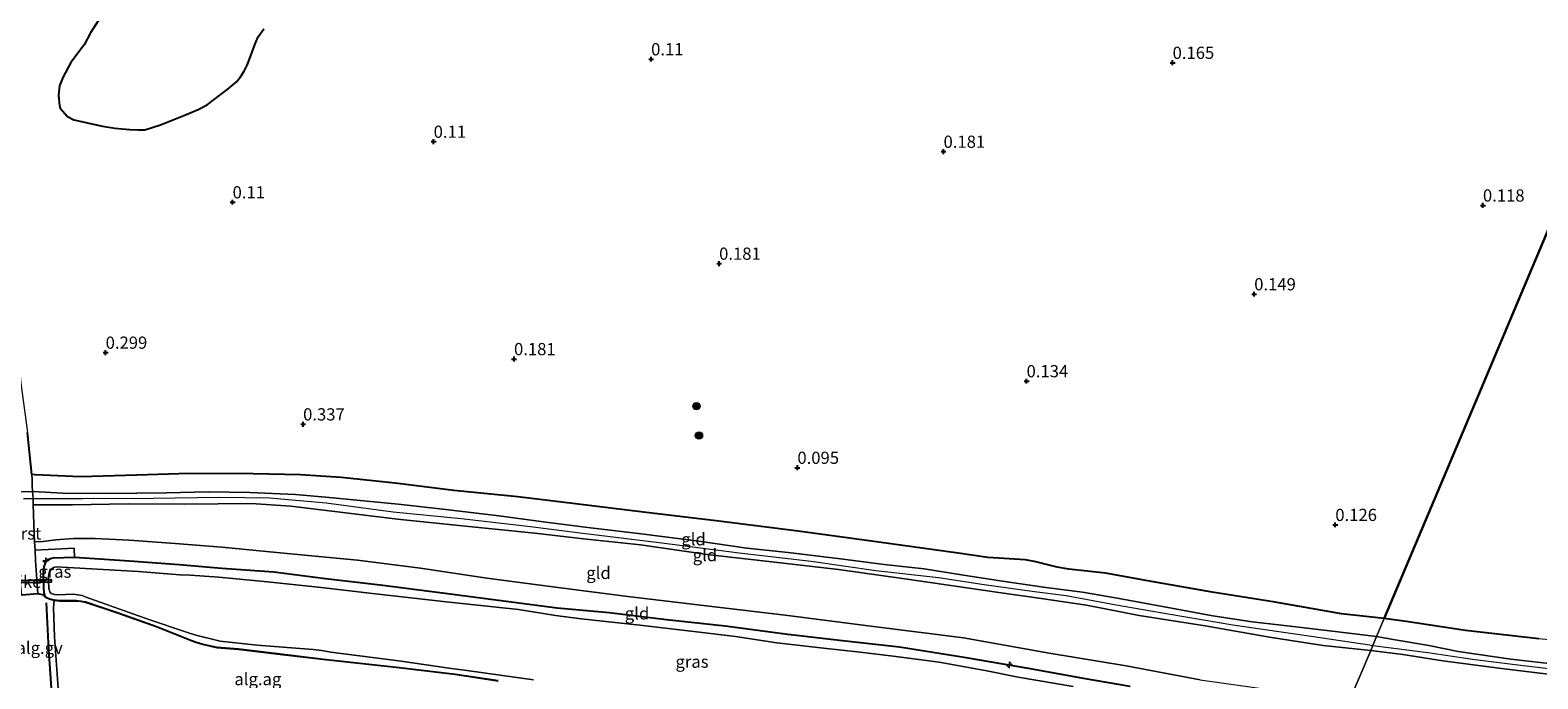
# Model space of a CAD drawing. Units: metres. Extents: x 189996 to 200005, y 512498 to 518751.
# Drawn here: x 190393 to 190702, y 513924 to 514057 of the extents above; entities that cross this region are included whole.
import ezdxf
from ezdxf.enums import TextEntityAlignment as Align

# ---------------------------------------------------------------- set-up
doc = ezdxf.new("R2010")
doc.units = ezdxf.units.M
doc.layers.get('0').update_dxf_attribs({"lineweight": 25})
for name, color, linetype, lineweight in [('B-ME-AL-OVERIG-GV-B6', 7, 'BV-GELEIDERAIL', 18), ('B-ME-AL-OVERIG-S-B1', 7, 'Continuous', 18), ('B-ME-GR-BOOM-S-B1', 93, 'Continuous', 18), ('B-ME-GW-KRUINLIJN-L-B1', 93, 'Continuous', 18), ('B-ME-GW-TEENLIJN-L-B1', 93, 'Continuous', 18), ('B-ME-IE-GRASLAND-GV-B6', 93, 'Continuous', 18), ('B-ME-IE-GRONDWERKLIJN-GROND_INGERICHT-GV-B6', 253, 'Continuous', 18), ('B-ME-IE-HULPGEOMETRIE-L-B1', 53, 'Continuous', 18), ('B-ME-OG-WATER-GV-B6', 153, 'Continuous', 18), ('B-ME-VH-VERH_SOORT-GV-B6', 8, 'Continuous', 18), ('B-ME-VH-VERH_SOORT-ONVERHARD-GV-B6', 8, 'Continuous', 18)]:
    doc.layers.add(name, color=color, linetype=linetype, lineweight=lineweight)
for name, color, linetype in [('B-ME-GW-HOOGTEPUNT-S-B1', 10, 'Continuous'), ('B-ME-GW-INSTEEKWATERGANG-L-B1', 10, 'Continuous'), ('B-ME-IE-RIET-GV-B6', 10, 'Continuous'), ('B-ME-KG-KADASTRAAL-OPNAMEDTMGRENS-L-B1', 10, 'Continuous'), ('B-ME-KW-DUIKER-GV-B6', 10, 'Continuous'), ('B-ME-OG-BREUK-L-B1', 10, 'Continuous')]:
    doc.layers.add(name, color=color, linetype=linetype)
doc.styles.add('NLCS-ISO', font='NLCS-ISO.TTF')
doc.linetypes.add('BV-GELEIDERAIL', pattern='A,10,-3,[108,NLCS.SHX,S=1,R=0,X=0,Y=0],-3', length=16)

# ---------------------------------------------------------------- blocks, each defined once
blk = doc.blocks.new('hecto')
for p, q in [((0, 0.625), (-0.625, 0)), ((0, -0.625), (0, 0.625)), ((-0.625, 0), (0.625, 0)), ((0.625, 0), (0, -0.625))]:
    blk.add_line(p, q)
blk = doc.blocks.new('hoogtepunt')
for p, q in [((-0.5, 0), (0.5, 0)), ((0, 0.5), (0, -0.5))]:
    blk.add_line(p, q)
blk = doc.blocks.new('boom')
h = blk.add_hatch(color=256)
edge = h.paths.add_edge_path()
edge.add_arc((0, 0), 0.75, 0, 360)
blk.add_circle((0, 0), 0.75)

msp = doc.modelspace()

# ---------------------------------------------------------------- linework, layer by layer
at = {"layer": 'B-ME-AL-OVERIG-GV-B6'}
msp.add_polyline3d([(190389.5801, 513940.8314, -0.2489), (190391.4621, 513940.9763, -0.092), (190394.7097, 513941.1984, -0.0348), (190396.079, 513940.9162, -0.3555), (190396.2432, 513940.6711, -0.3531), (190396.5434, 513940.4104, -0.3648), (190397.1357, 513940.1257, -0.3648), (190398.0716, 513939.9002, -0.3578), (190397.9772, 513938.305, -0.3663), (190398.1782, 513932.3761, -0.2974), (190399.197, 513918.0304, -0.2814), (190400.6425, 513902.2571, -0.3282), (190399.1422, 513902.1574, -0.3519), (190392.0815, 513901.6881, -0.3961), (190390.5366, 513918.931, -0.2515), (190389.8379, 513932.1122, -0.3312), (190389.5801, 513940.8314, -0.2489)], dxfattribs=at)
at = {"layer": 'B-ME-GW-INSTEEKWATERGANG-L-B1'}
msp.add_polyline3d([(190618.1934, 513922.1918, -0.0858), (190608.5976, 513923.8201, -0.1139), (190597.7967, 513925.8377, -0.1068), (190584.6502, 513928.0373, -0.1033), (190571.0069, 513930.2502, -0.0513), (190559.3201, 513931.5361, 0.0088), (190548.1459, 513932.8545, -0.027), (190535.3362, 513934.5749, -0.079), (190523.307, 513935.8233, -0.0952), (190511.5695, 513937.2621, -0.1326), (190500.9931, 513938.2591, -0.1342), (190488.9748, 513939.829, -0.0903), (190477.5282, 513941.2978, -0.1033), (190464.7401, 513942.9674, -0.066), (190453.6059, 513944.2455, -0.0627), (190443.0237, 513945.6102, -0.0627), (190432.3516, 513946.3708, -0.0595), (190423.6388, 513947.1123, -0.0985), (190413.4612, 513947.8795, -0.13), (190402.257, 513948.5755, -0.0833), (190397.7858, 513948.4743, -0.2806), (190397.2419, 513948.3338, -0.2736), (190396.499, 513947.868, -0.2502), (190396.269, 513947.4605, -0.2385), (190396.0576, 513946.9045, -0.2455), (190395.8617, 513945.8951, -0.2455), (190395.8872, 513942.1698, -0.3391), (190395.9637, 513941.5152, -0.3531), (190396.079, 513940.9162, -0.3555), (190396.2432, 513940.6711, -0.3531), (190396.5434, 513940.4104, -0.3648), (190397.1357, 513940.1257, -0.3648), (190398.0716, 513939.9002, -0.3578), (190399.2623, 513939.7511, -0.3321), (190401.823, 513939.7572, -0.3929), (190402.6631, 513939.7588, -0.3929), (190403.5334, 513939.6665, -0.3882), (190404.5355, 513939.4839, -0.3999), (190411.1419, 513937.2771, -0.5052), (190419.0092, 513934.4494, -0.4865), (190426.165, 513931.6245, -0.4701), (190427.1253, 513931.2779, -0.4561), (190428.4888, 513930.8299, -0.4608), (190431.3828, 513930.2037, -0.4701), (190435.7574, 513929.8651, -0.5029), (190443.6828, 513928.9093, -0.4701), (190453.1174, 513927.8017, -0.4725), (190468.6569, 513926.0833, -0.421), (190480.0847, 513924.7197, -0.428), (190488.925, 513923.3833, -0.4105)], dxfattribs=at)
at = {"layer": 'B-ME-GW-KRUINLIJN-L-B1'}
for points in [[(190393.542, 513965.5858, 0.4761), (190393.5822, 513964.5292, 0.7882), (190393.6166, 513963.3722, 1.154), (190393.6755, 513962.1357, 1.3833), (190393.8312, 513962.14, 1.3837), (190399.818, 513961.7713, 1.4019), (190408.9108, 513961.6797, 1.3814), (190421.0906, 513961.845, 1.2608), (190429.6016, 513962.0103, 1.2676), (190438.0753, 513961.9174, 1.2176), (190447.4482, 513961.5324, 1.2381), (190454.3337, 513960.8565, 1.2095), (190460.0079, 513960.3712, 1.1916), (190468.4458, 513959.5065, 1.2276), (190478.1771, 513958.4523, 1.2723), (190489.0112, 513957.1171, 1.2723), (190498.6649, 513955.8477, 1.2947), (190507.7954, 513954.6472, 1.2695), (190518.1662, 513953.4735, 1.2192), (190529.9206, 513951.9286, 1.222), (190539.7535, 513950.4985, 1.2863), (190548.2097, 513949.6104, 1.2975), (190558.9287, 513948.3014, 1.2276), (190567.821, 513947.153, 1.2276), (190576.0183, 513946.2508, 1.3534), (190584.0573, 513944.9749, 1.3366), (190592.0865, 513943.7309, 1.2276), (190600.9436, 513942.4831, 1.2863), (190608.4467, 513941.5108, 1.359), (190615.8905, 513940.2001, 1.2835), (190626.5894, 513938.24, 1.2332), (190635.0786, 513936.6728, 1.3003), (190643.0962, 513935.4605, 1.2083), (190650.9212, 513934.5541, 1.1412), (190658.93, 513933.5609, 1.1021), (190668.5676, 513932.4342, 1.186)], [(190391.8366, 513960.7011, 1.6226), (190403.8878, 513960.6971, 1.4803), (190418.3233, 513960.7326, 1.401), (190431.8931, 513960.9839, 1.358), (190442.1292, 513960.7933, 1.1552), (190453.736, 513959.7692, 1.3031), (190467.3924, 513957.9742, 1.29), (190481.33, 513956.578, 1.3891), (190495.5074, 513954.9308, 1.3058), (190505.0915, 513953.7421, 1.405), (190522.3524, 513951.6354, 1.3177), (190538.1914, 513949.585, 1.2939), (190552.8934, 513947.8497, 1.3019), (190566.1158, 513945.9713, 1.3693), (190578.9796, 513944.5105, 1.3177), (190588.2774, 513943.0862, 1.2424), (190598.6131, 513941.6641, 1.3376), (190605.0877, 513940.792, 1.2821), (190615.333, 513938.9379, 1.3647), (190626.3347, 513937.0286, 1.4255), (190639.1623, 513934.8496, 1.3872), (190655.6667, 513932.4374, 1.3368), (190667.1261, 513930.707, 1.3912), (190667.8027, 513930.6196, 1.3919)], [(190667.3622, 513929.5745, 1.3831), (190657.6519, 513930.5642, 1.2563), (190646.6657, 513932.3122, 1.2785), (190633.5231, 513934.6363, 1.3119), (190620.0074, 513936.7018, 1.3119), (190609.2365, 513938.8286, 1.4119), (190599.9312, 513940.2101, 1.3638), (190591.3334, 513941.4708, 1.3378), (190581.0097, 513942.9445, 1.3564), (190571.5976, 513944.3091, 1.2563), (190558.5372, 513946.1422, 1.2452), (190546.6584, 513947.483, 1.2897), (190531.6417, 513949.2248, 1.2823), (190518.0337, 513951.2095, 1.4045), (190506.3342, 513952.4313, 1.3489), (190496.3855, 513953.571, 1.3749), (190481.5247, 513955.0811, 1.3731), (190468.3315, 513956.4694, 1.377), (190456.5607, 513957.9127, 1.2121), (190446.4753, 513959.08, 1.2312), (190438.3591, 513959.6638, 1.2734), (190424.781, 513959.5278, 1.2312), (190413.1861, 513959.5775, 1.3885), (190401.8295, 513959.4105, 1.5671), (190393.8145, 513959.3725, 1.5924), (190393.8748, 513957.5162, 1.3626), (190393.9268, 513955.2981, 1.0045), (190394.0674, 513951.802, 0.2551)], [(190667.8027, 513930.6196, 1.3919), (190679.0856, 513929.1617, 1.4028), (190688.1697, 513927.7865, 1.4275), (190696.9053, 513926.7073, 1.4754), (190704.9009, 513925.7656, 1.5463), (190710.1105, 513924.9799, 1.5661), (190720.6934, 513924.5638, 1.5958), (190731.2053, 513924.6276, 1.5727), (190743.2621, 513924.8019, 1.5496), (190753.9956, 513925.1137, 1.5529), (190764.477, 513925.1574, 1.5645), (190774.6574, 513925.345, 1.6272), (190784.7735, 513925.4232, 1.6552), (190796.1801, 513925.4897, 1.6206), (190804.5802, 513925.6445, 1.6024), (190813.3975, 513925.8738, 1.5892), (190820.1876, 513925.9718, 1.5826), (190828.3171, 513926.1463, 1.5843), (190834.2714, 513926.4069, 1.5975), (190845.6847, 513926.5702, 1.5711), (190855.9312, 513926.8234, 1.5496), (190865.2158, 513926.8343, 1.5447), (190874.8492, 513926.9043, 1.5414), (190880.6477, 513926.8335, 1.5021)], [(190705.6667, 513926.6674, 1.4446), (190696.0173, 513927.7793, 1.4099), (190685.2737, 513929.3821, 1.2449), (190679.2357, 513930.6004, 1.1954), (190672.4041, 513931.7485, 1.1888), (190668.5676, 513932.4342, 1.186)], [(190667.3622, 513929.5745, 1.3831), (190673.963, 513928.7405, 1.3142), (190682.1008, 513927.4772, 1.4165), (190694.0918, 513925.9076, 1.5204), (190703.6828, 513924.7322, 1.5386)]]:
    msp.add_polyline3d(points, dxfattribs=at)
at = {"layer": 'B-ME-GW-TEENLIJN-L-B1'}
for points in [[(190393.542, 513965.5858, 0.4761), (190394.2064, 513965.5561, 0.4752), (190403.4629, 513965.146, 0.2157), (190414.9983, 513965.4567, 0.0912), (190425.7307, 513965.7741, 0.0205), (190438.8023, 513965.7529, 0.0355), (190448.4699, 513965.4978, 0.0462), (190456.8049, 513964.9919, 0.0226), (190467.8243, 513963.8214, 0.0162), (190479.847, 513962.2942, 0.0312), (190492.8971, 513961.0035, -0.0911), (190504.72, 513959.6025, -0.1082), (190518.6361, 513957.8481, -0.0997), (190534.0635, 513956.02, -0.1576), (190550.2433, 513953.9836, -0.1361), (190566.7752, 513951.7732, -0.0825), (190583.0055, 513949.4967, 0.0054), (190589.027, 513948.6029, 0.0526), (190591.232, 513948.4859, 0.0848), (190596.6954, 513948.1223, 0.3036), (190598.5778, 513947.7512, 0.3015), (190603.2112, 513946.6248, 0.1525), (190605.6316, 513946.2296, 0.1324), (190613.0983, 513945.4045, 0.0961), (190622.5055, 513943.6848, 0.1223), (190634.963, 513941.5197, 0.1203), (190647.8559, 513939.4266, 0.0357), (190661.3733, 513937.0764, 0.0981), (190670.1079, 513936.0885, 0.0962)], [(190394.0674, 513951.802, 0.2551), (190395.7985, 513951.886, 0.2882), (190398.4008, 513952.2257, 0.1233), (190402.0492, 513952.4958, 0.0394), (190406.4683, 513952.4767, -0.0891), (190413.4235, 513952.1232, -0.1339), (190422.809, 513951.4562, -0.173), (190432.3941, 513950.7499, 0.0059), (190445.76, 513949.4014, -0.1339), (190460.1206, 513948.0549, -0.1115), (190473.0247, 513946.4101, -0.1814), (190486.5581, 513944.3629, -0.1206), (190501.6446, 513942.3896, -0.0598), (190515.4531, 513940.6273, 0.0403), (190532.5697, 513938.5462, -0.1099), (190547.6133, 513936.7886, -0.1099), (190565.1229, 513934.5421, -0.0741), (190584.1026, 513932.1781, -0.1385), (190601.5685, 513929.0157, -0.0527), (190617.3534, 513926.4041, -0.0956), (190632.4699, 513923.5948, -0.1742), (190646.9836, 513921.5285, -0.0078), (190662.8474, 513918.8638, -0.0251)], [(190878.425, 513932.658, 0.014), (190866.8843, 513932.549, -0.1461), (190852.0292, 513932.1709, -0.1329), (190835.4579, 513931.7937, -0.0471), (190821.8991, 513931.4398, 0.0173), (190806.6876, 513931.2046, 0.0008), (190788.3959, 513931.0201, -0.123), (190771.1775, 513930.7443, -0.0718), (190755.4675, 513930.5563, -0.1131), (190733.9167, 513930.1474, 0.0833), (190718.0521, 513930.3576, 0.0981), (190701.7549, 513931.9239, 0.0222), (190686.7642, 513933.6535, 0.0024), (190674.641, 513935.4836, 0.0651), (190670.1079, 513936.0885, 0.0962)]]:
    msp.add_polyline3d(points, dxfattribs=at)
at = {"layer": 'B-ME-IE-GRASLAND-GV-B6'}
for points in [[(190402.257, 513948.5755, -0.0833), (190397.7858, 513948.4743, -0.2806), (190397.2419, 513948.3338, -0.2736), (190396.499, 513947.868, -0.2502), (190396.269, 513947.4605, -0.2385), (190396.0576, 513946.9045, -0.2455), (190395.8617, 513945.8951, -0.2455), (190395.8872, 513942.1698, -0.3391), (190395.9637, 513941.5152, -0.3531), (190396.079, 513940.9162, -0.3555), (190394.7097, 513941.1984, -0.0348), (190394.5996, 513943.1422, -0.0155), (190394.2774, 513947.919, 0.0301), (190394.1651, 513950.0956, 0.1752), (190402.185, 513950.4964, -0.0254), (190402.257, 513948.5755, -0.0833)], [(190488.925, 513923.3833, -0.4105), (190480.0847, 513924.7197, -0.428), (190468.6569, 513926.0833, -0.421), (190453.1174, 513927.8017, -0.4725), (190443.6828, 513928.9093, -0.4701), (190435.7574, 513929.8651, -0.5029), (190431.3828, 513930.2037, -0.4701), (190428.4888, 513930.8299, -0.4608), (190427.1253, 513931.2779, -0.4561), (190426.165, 513931.6245, -0.4701), (190419.0092, 513934.4494, -0.4865), (190411.1419, 513937.2771, -0.5052), (190404.5355, 513939.4839, -0.3999), (190403.5334, 513939.6665, -0.3882), (190402.6631, 513939.7588, -0.3929), (190401.823, 513939.7572, -0.3929), (190399.2623, 513939.7511, -0.3321), (190398.0716, 513939.9002, -0.3578), (190397.1357, 513940.1257, -0.3648), (190396.5434, 513940.4104, -0.3648), (190396.2432, 513940.6711, -0.3531), (190396.079, 513940.9162, -0.3555), (190395.9637, 513941.5152, -0.3531), (190395.8872, 513942.1698, -0.3391), (190395.8617, 513945.8951, -0.2455), (190396.0576, 513946.9045, -0.2455), (190396.269, 513947.4605, -0.2385), (190396.499, 513947.868, -0.2502), (190397.2419, 513948.3338, -0.2736), (190397.7858, 513948.4743, -0.2806), (190402.257, 513948.5755, -0.0833), (190413.4612, 513947.8795, -0.13), (190423.6388, 513947.1123, -0.0985), (190432.3516, 513946.3708, -0.0595), (190443.0237, 513945.6102, -0.0627), (190453.6059, 513944.2455, -0.0627), (190464.7401, 513942.9674, -0.066), (190477.5282, 513941.2978, -0.1033), (190488.9748, 513939.829, -0.0903), (190500.9931, 513938.2591, -0.1342), (190511.5695, 513937.2621, -0.1326), (190523.307, 513935.8233, -0.0952), (190535.3362, 513934.5749, -0.079), (190548.1459, 513932.8545, -0.027), (190559.3201, 513931.5361, 0.0088), (190571.0069, 513930.2502, -0.0513), (190584.6502, 513928.0373, -0.1033), (190597.7967, 513925.8377, -0.1068), (190608.5976, 513923.8201, -0.1139), (190618.1934, 513922.1918, -0.0858)], [(190606.4865, 513922.1769, -0.9636), (190595.227, 513924.1064, -0.9636), (190588.8226, 513925.3758, -0.9636), (190579.1018, 513927.1694, -0.9636), (190569.7046, 513928.3993, -0.9636), (190562.9178, 513929.2307, -0.9636), (190555.4414, 513930.0472, -0.9636), (190545.8699, 513931.1256, -0.9636), (190537.4176, 513932.4184, -0.9636), (190530.0617, 513933.3084, -0.9636), (190517.8721, 513934.7766, -0.9636), (190505.8442, 513936.0377, -0.9636), (190500.5951, 513936.7498, -0.9636), (190493.0878, 513937.9256, -0.9636), (190478.251, 513939.545, -0.9636), (190463.1709, 513941.2092, -0.9636), (190452.7057, 513942.4597, -0.9636), (190441.7055, 513943.623, -0.9636), (190431.7399, 513944.5435, -0.9636), (190425.8854, 513944.9979, -0.9636), (190423.7636, 513945.0737, -0.9636), (190415.3561, 513945.7467, -0.9636), (190398.5208, 513946.7011, -0.9636), (190397.9466, 513946.5702, -0.9636), (190397.6915, 513946.3737, -0.9636), (190397.2293, 513946.0164, -0.9636), (190396.9797, 513945.106, -0.9636), (190396.9387, 513944.6387, -0.9636), (190396.8972, 513943.8724, -0.9636), (190397.0006, 513942.2753, -0.9636), (190397.1713, 513941.5786, -0.9636), (190397.4974, 513941.2309, -0.9636), (190398.1411, 513941.0001, -0.9636), (190398.7822, 513940.9685, -0.9636), (190402.0317, 513941.0785, -0.9636), (190403.7824, 513940.7999, -0.9636), (190404.4022, 513940.5512, -0.9636), (190417.4583, 513935.9369, -0.9636), (190425.1739, 513933.3246, -0.9636), (190427.0338, 513932.7197, -0.9636), (190432.0662, 513931.4982, -0.9636), (190439.6189, 513930.6626, -0.9636), (190451.0427, 513929.8046, -0.9636), (190452.7756, 513929.5499, -0.9636), (190454.6942, 513929.2389, -0.9636), (190469.0389, 513927.352, -0.9636), (190478.8218, 513925.9731, -0.9636), (190482.4711, 513925.4488, -0.9636), (190492.7199, 513924.0537, -0.9636), (190496.1281, 513923.5328, -0.9636)]]:
    msp.add_polyline3d(points, dxfattribs=at)
at = {"layer": 'B-ME-IE-GRONDWERKLIJN-GROND_INGERICHT-GV-B6'}
for points in [[(190668.5676, 513932.4342, 1.186), (190658.93, 513933.5609, 1.1021), (190650.9212, 513934.5541, 1.1412), (190643.0962, 513935.4605, 1.2083), (190635.0786, 513936.6728, 1.3003), (190626.5894, 513938.24, 1.2332), (190615.8905, 513940.2001, 1.2835), (190608.4467, 513941.5108, 1.359), (190600.9436, 513942.4831, 1.2863), (190592.0865, 513943.7309, 1.2276), (190584.0573, 513944.9749, 1.3366), (190576.0183, 513946.2508, 1.3534), (190567.821, 513947.153, 1.2276), (190558.9287, 513948.3014, 1.2276), (190548.2097, 513949.6104, 1.2975), (190539.7535, 513950.4985, 1.2863), (190529.9206, 513951.9286, 1.222), (190518.1662, 513953.4735, 1.2192), (190507.7954, 513954.6472, 1.2695), (190498.6649, 513955.8477, 1.2947), (190489.0112, 513957.1171, 1.2723), (190478.1771, 513958.4523, 1.2723), (190468.4458, 513959.5065, 1.2276), (190460.0079, 513960.3712, 1.1916), (190454.3337, 513960.8565, 1.2095), (190447.4482, 513961.5324, 1.2381), (190438.0753, 513961.9174, 1.2176), (190429.6016, 513962.0103, 1.2676), (190421.0906, 513961.845, 1.2608), (190408.9108, 513961.6797, 1.3814), (190399.818, 513961.7713, 1.4019), (190393.8312, 513962.14, 1.3837), (190393.6755, 513962.1357, 1.3833), (190393.6166, 513963.3722, 1.154), (190393.5822, 513964.5292, 0.7882), (190393.542, 513965.5858, 0.4761), (190394.2064, 513965.5561, 0.4752), (190403.4629, 513965.146, 0.2157), (190414.9983, 513965.4567, 0.0912), (190425.7307, 513965.7741, 0.0205), (190438.8023, 513965.7529, 0.0355), (190448.4699, 513965.4978, 0.0462), (190456.8049, 513964.9919, 0.0226), (190467.8243, 513963.8214, 0.0162), (190479.847, 513962.2942, 0.0312), (190492.8971, 513961.0035, -0.0911), (190504.72, 513959.6025, -0.1082), (190518.6361, 513957.8481, -0.0997), (190534.0635, 513956.02, -0.1576), (190550.2433, 513953.9836, -0.1361), (190566.7752, 513951.7732, -0.0825), (190583.0055, 513949.4967, 0.0054), (190589.027, 513948.6029, 0.0526), (190591.232, 513948.4859, 0.0848), (190596.6954, 513948.1223, 0.3036), (190598.5778, 513947.7512, 0.3015), (190603.2112, 513946.6248, 0.1525), (190605.6316, 513946.2296, 0.1324), (190613.0983, 513945.4045, 0.0961), (190622.5055, 513943.6848, 0.1223), (190634.963, 513941.5197, 0.1203), (190647.8559, 513939.4266, 0.0357), (190661.3733, 513937.0764, 0.0981), (190670.1079, 513936.0885, 0.0962), (190668.5676, 513932.4342, 1.186)], [(190668.5676, 513932.4342, 1.186), (190667.8027, 513930.6196, 1.3919), (190667.3622, 513929.5745, 1.3831), (190657.6519, 513930.5642, 1.2563), (190646.6657, 513932.3122, 1.2785), (190633.5231, 513934.6363, 1.3119), (190620.0074, 513936.7018, 1.3119), (190609.2365, 513938.8286, 1.4119), (190599.9312, 513940.2101, 1.3638), (190591.3334, 513941.4708, 1.3378), (190581.0097, 513942.9445, 1.3564), (190571.5976, 513944.3091, 1.2563), (190558.5372, 513946.1422, 1.2452), (190546.6584, 513947.483, 1.2897), (190531.6417, 513949.2248, 1.2823), (190518.0337, 513951.2095, 1.4045), (190506.3342, 513952.4313, 1.3489), (190496.3855, 513953.571, 1.3749), (190481.5247, 513955.0811, 1.3731), (190468.3315, 513956.4694, 1.377), (190456.5607, 513957.9127, 1.2121), (190446.4753, 513959.08, 1.2312), (190438.3591, 513959.6638, 1.2734), (190424.781, 513959.5278, 1.2312), (190413.1861, 513959.5775, 1.3885), (190401.8295, 513959.4105, 1.5671), (190393.8145, 513959.3725, 1.5924), (190393.7795, 513960.7616, 1.543), (190393.6755, 513962.1357, 1.3833), (190393.8312, 513962.14, 1.3837), (190399.818, 513961.7713, 1.4019), (190408.9108, 513961.6797, 1.3814), (190421.0906, 513961.845, 1.2608), (190429.6016, 513962.0103, 1.2676), (190438.0753, 513961.9174, 1.2176), (190447.4482, 513961.5324, 1.2381), (190454.3337, 513960.8565, 1.2095), (190460.0079, 513960.3712, 1.1916), (190468.4458, 513959.5065, 1.2276), (190478.1771, 513958.4523, 1.2723), (190489.0112, 513957.1171, 1.2723), (190498.6649, 513955.8477, 1.2947), (190507.7954, 513954.6472, 1.2695), (190518.1662, 513953.4735, 1.2192), (190529.9206, 513951.9286, 1.222), (190539.7535, 513950.4985, 1.2863), (190548.2097, 513949.6104, 1.2975), (190558.9287, 513948.3014, 1.2276), (190567.821, 513947.153, 1.2276), (190576.0183, 513946.2508, 1.3534), (190584.0573, 513944.9749, 1.3366), (190592.0865, 513943.7309, 1.2276), (190600.9436, 513942.4831, 1.2863), (190608.4467, 513941.5108, 1.359), (190615.8905, 513940.2001, 1.2835), (190626.5894, 513938.24, 1.2332), (190635.0786, 513936.6728, 1.3003), (190643.0962, 513935.4605, 1.2083), (190650.9212, 513934.5541, 1.1412), (190658.93, 513933.5609, 1.1021), (190668.5676, 513932.4342, 1.186)], [(190393.8145, 513959.3725, 1.5924), (190401.8295, 513959.4105, 1.5671), (190413.1861, 513959.5775, 1.3885), (190424.781, 513959.5278, 1.2312), (190438.3591, 513959.6638, 1.2734), (190446.4753, 513959.08, 1.2312), (190456.5607, 513957.9127, 1.2121), (190468.3315, 513956.4694, 1.377), (190481.5247, 513955.0811, 1.3731), (190496.3855, 513953.571, 1.3749), (190506.3342, 513952.4313, 1.3489), (190518.0337, 513951.2095, 1.4045), (190531.6417, 513949.2248, 1.2823), (190546.6584, 513947.483, 1.2897), (190558.5372, 513946.1422, 1.2452), (190571.5976, 513944.3091, 1.2563), (190581.0097, 513942.9445, 1.3564), (190591.3334, 513941.4708, 1.3378), (190599.9312, 513940.2101, 1.3638), (190609.2365, 513938.8286, 1.4119), (190620.0074, 513936.7018, 1.3119), (190633.5231, 513934.6363, 1.3119), (190646.6657, 513932.3122, 1.2785), (190657.6519, 513930.5642, 1.2563), (190667.3622, 513929.5745, 1.3831), (190662.8474, 513918.8638, -0.0251)], [(190632.4699, 513923.5948, -0.1742), (190617.3534, 513926.4041, -0.0956), (190601.5685, 513929.0157, -0.0527), (190584.1026, 513932.1781, -0.1385), (190565.1229, 513934.5421, -0.0741), (190547.6133, 513936.7886, -0.1099), (190532.5697, 513938.5462, -0.1099), (190515.4531, 513940.6273, 0.0403), (190501.6446, 513942.3896, -0.0598), (190486.5581, 513944.3629, -0.1206), (190473.0247, 513946.4101, -0.1814), (190460.1206, 513948.0549, -0.1115), (190445.76, 513949.4014, -0.1339), (190432.3941, 513950.7499, 0.0059), (190422.809, 513951.4562, -0.173), (190413.4235, 513952.1232, -0.1339), (190406.4683, 513952.4767, -0.0891), (190402.0492, 513952.4958, 0.0394), (190398.4008, 513952.2257, 0.1233), (190395.7985, 513951.886, 0.2882), (190394.0674, 513951.802, 0.2551), (190393.9268, 513955.2981, 1.0045), (190393.8748, 513957.5162, 1.3626), (190393.8145, 513959.3725, 1.5924)], [(190618.1934, 513922.1918, -0.0858), (190608.5976, 513923.8201, -0.1139), (190597.7967, 513925.8377, -0.1068), (190584.6502, 513928.0373, -0.1033), (190571.0069, 513930.2502, -0.0513), (190559.3201, 513931.5361, 0.0088), (190548.1459, 513932.8545, -0.027), (190535.3362, 513934.5749, -0.079), (190523.307, 513935.8233, -0.0952), (190511.5695, 513937.2621, -0.1326), (190500.9931, 513938.2591, -0.1342), (190488.9748, 513939.829, -0.0903), (190477.5282, 513941.2978, -0.1033), (190464.7401, 513942.9674, -0.066), (190453.6059, 513944.2455, -0.0627), (190443.0237, 513945.6102, -0.0627), (190432.3516, 513946.3708, -0.0595), (190423.6388, 513947.1123, -0.0985), (190413.4612, 513947.8795, -0.13), (190402.257, 513948.5755, -0.0833), (190402.185, 513950.4964, -0.0254), (190394.1651, 513950.0956, 0.1752), (190394.0674, 513951.802, 0.2551), (190395.7985, 513951.886, 0.2882), (190398.4008, 513952.2257, 0.1233), (190402.0492, 513952.4958, 0.0394), (190406.4683, 513952.4767, -0.0891), (190413.4235, 513952.1232, -0.1339), (190422.809, 513951.4562, -0.173), (190432.3941, 513950.7499, 0.0059), (190445.76, 513949.4014, -0.1339), (190460.1206, 513948.0549, -0.1115), (190473.0247, 513946.4101, -0.1814), (190486.5581, 513944.3629, -0.1206), (190501.6446, 513942.3896, -0.0598), (190515.4531, 513940.6273, 0.0403), (190532.5697, 513938.5462, -0.1099), (190547.6133, 513936.7886, -0.1099), (190565.1229, 513934.5421, -0.0741), (190584.1026, 513932.1781, -0.1385), (190601.5685, 513929.0157, -0.0527), (190617.3534, 513926.4041, -0.0956), (190632.4699, 513923.5948, -0.1742)], [(190399.197, 513918.0304, -0.2814), (190398.1782, 513932.3761, -0.2974), (190397.9772, 513938.305, -0.3663), (190398.0716, 513939.9002, -0.3578)], [(190398.0716, 513939.9002, -0.3578), (190399.2623, 513939.7511, -0.3321), (190401.823, 513939.7572, -0.3929), (190402.6631, 513939.7588, -0.3929), (190403.5334, 513939.6665, -0.3882), (190404.5355, 513939.4839, -0.3999), (190411.1419, 513937.2771, -0.5052), (190419.0092, 513934.4494, -0.4865), (190426.165, 513931.6245, -0.4701), (190427.1253, 513931.2779, -0.4561), (190428.4888, 513930.8299, -0.4608), (190431.3828, 513930.2037, -0.4701), (190435.7574, 513929.8651, -0.5029), (190443.6828, 513928.9093, -0.4701), (190453.1174, 513927.8017, -0.4725), (190468.6569, 513926.0833, -0.421), (190480.0847, 513924.7197, -0.428), (190488.925, 513923.3833, -0.4105)], [(190668.5676, 513932.4342, 1.186), (190670.1079, 513936.0885, 0.0962), (190674.641, 513935.4836, 0.0651), (190686.7642, 513933.6535, 0.0024), (190701.7549, 513931.9239, 0.0222)], [(190703.6828, 513924.7322, 1.5386), (190694.0918, 513925.9076, 1.5204), (190682.1008, 513927.4772, 1.4165), (190673.963, 513928.7405, 1.3142), (190667.3622, 513929.5745, 1.3831), (190667.8027, 513930.6196, 1.3919), (190668.5676, 513932.4342, 1.186)], [(190668.5676, 513932.4342, 1.186), (190672.4041, 513931.7485, 1.1888), (190679.2357, 513930.6004, 1.1954), (190685.2737, 513929.3821, 1.2449), (190696.0173, 513927.7793, 1.4099), (190705.6667, 513926.6674, 1.4446)], [(190705.6667, 513926.6674, 1.4446), (190696.0173, 513927.7793, 1.4099), (190685.2737, 513929.3821, 1.2449), (190679.2357, 513930.6004, 1.1954), (190672.4041, 513931.7485, 1.1888), (190668.5676, 513932.4342, 1.186)], [(190708.0561, 513916.4326, -0.0198), (190697.8381, 513916.3782, -0.0264), (190684.4787, 513916.8016, -0.0099), (190676.6753, 513917.239, -0.0264), (190667.1239, 513918.355, -0.0446), (190662.8474, 513918.8638, -0.0251), (190667.3622, 513929.5745, 1.3831), (190673.963, 513928.7405, 1.3142), (190682.1008, 513927.4772, 1.4165), (190694.0918, 513925.9076, 1.5204), (190703.6828, 513924.7322, 1.5386)]]:
    msp.add_polyline3d(points, dxfattribs=at)
at = {"layer": 'B-ME-IE-HULPGEOMETRIE-L-B1'}
msp.add_polyline3d([(190778.753, 514193.835, -0.18), (190743.2458, 514109.5988, -0.18), (190741.4475, 514105.3325, -0.18), (190739.6957, 514101.1766, 0.2103), (190731.5157, 514081.7705, 0.3447), (190727.7886, 514072.9285, -0.0242), (190708.5617, 514027.3151, -0.2255), (190689.3348, 513981.7018, 0.0071), (190670.1079, 513936.0885, 0.0962), (190668.5676, 513932.4342, 1.186), (190667.8027, 513930.6196, 1.3919), (190667.3622, 513929.5745, 1.3831), (190662.8474, 513918.8638, -0.0251), (190661.228, 513915.0218, 0.0521), (190660.598, 513913.5274, -0.9636), (190654.938, 513900.0998, -0.9636), (190654.7232, 513899.5901, -0.2533), (190645.733, 513878.262, -0.078)], dxfattribs=at)
at = {"layer": 'B-ME-IE-RIET-GV-B6'}
for points in [[(190411.1172, 514064.8032, -0.18), (190405.5314, 514056.001, -0.18), (190404.2092, 514053.5766, -0.18), (190401.4625, 514049.953, -0.18), (190399.8373, 514046.8311, -0.18), (190399.2018, 514045.1819, -0.18), (190398.9758, 514043.2578, -0.18), (190399.1527, 514041.0248, -0.18), (190399.3023, 514040.5518, -0.18), (190400.808, 514038.8896, -0.18), (190402.1153, 514038.1783, -0.18), (190407.9685, 514036.8808, -0.18), (190410.4746, 514036.4727, -0.18), (190411.9229, 514036.3246, -0.18), (190413.573, 514036.1863, -0.18), (190415.2182, 514036.149, -0.18), (190416.6326, 514036.1762, -0.18), (190419.8046, 514037.1406, -0.18), (190424.9272, 514039.2288, -0.18), (190427.5029, 514040.3242, -0.18), (190429.3853, 514041.2929, -0.18), (190433.6583, 514044.553, -0.18), (190435.4087, 514045.9787, -0.18), (190436.2113, 514046.9703, -0.18), (190436.9439, 514048.1861, -0.18), (190437.6459, 514049.5099, -0.18), (190439.2247, 514053.7503, -0.18), (190439.8117, 514055.1865, -0.18), (190440.9356, 514056.8428, -0.18)], [(190708.5617, 514027.3151, -0.2255), (190689.3348, 513981.7018, 0.0071), (190670.1079, 513936.0885, 0.0962), (190661.3733, 513937.0764, 0.0981), (190647.8559, 513939.4266, 0.0357), (190634.963, 513941.5197, 0.1203), (190622.5055, 513943.6848, 0.1223), (190613.0983, 513945.4045, 0.0961), (190605.6316, 513946.2296, 0.1324), (190603.2112, 513946.6248, 0.1525), (190598.5778, 513947.7512, 0.3015), (190596.6954, 513948.1223, 0.3036), (190591.232, 513948.4859, 0.0848), (190589.027, 513948.6029, 0.0526), (190583.0055, 513949.4967, 0.0054), (190566.7752, 513951.7732, -0.0825), (190550.2433, 513953.9836, -0.1361), (190534.0635, 513956.02, -0.1576), (190518.6361, 513957.8481, -0.0997), (190504.72, 513959.6025, -0.1082), (190492.8971, 513961.0035, -0.0911), (190479.847, 513962.2942, 0.0312), (190467.8243, 513963.8214, 0.0162), (190456.8049, 513964.9919, 0.0226), (190448.4699, 513965.4978, 0.0462), (190438.8023, 513965.7529, 0.0355), (190425.7307, 513965.7741, 0.0205), (190414.9983, 513965.4567, 0.0912), (190403.4629, 513965.146, 0.2157), (190394.2064, 513965.5561, 0.4752), (190393.542, 513965.5858, 0.4761), (190392.6117, 513974.1783, 0.154)], [(190670.1079, 513936.0885, 0.0962), (190689.3348, 513981.7018, 0.0071), (190708.5617, 514027.3151, -0.2255)], [(190701.7549, 513931.9239, 0.0222), (190686.7642, 513933.6535, 0.0024), (190674.641, 513935.4836, 0.0651), (190670.1079, 513936.0885, 0.0962)]]:
    msp.add_polyline3d(points, dxfattribs=at)
at = {"layer": 'B-ME-KG-KADASTRAAL-OPNAMEDTMGRENS-L-B1'}
msp.add_polyline3d([(190488.918, 513923.3338, -0.4105), (190480.078, 513924.6702, -0.428), (190468.6511, 513926.0336, -0.421), (190453.1117, 513927.752, -0.4725), (190443.6769, 513928.8597, -0.4701), (190435.7525, 513929.8154, -0.5029), (190431.3755, 513930.1541, -0.4701), (190428.4757, 513930.7815, -0.4608), (190427.109, 513931.2306, -0.4561), (190426.1474, 513931.5777, -0.4701), (190418.9915, 513934.4026, -0.4865), (190411.1255, 513937.2299, -0.5052), (190404.5231, 513939.4353, -0.3999), (190403.5263, 513939.617, -0.3882), (190402.6605, 513939.7087, -0.3929), (190401.8231, 513939.7072, -0.3929), (190399.2592, 513939.7011, -0.3321), (190398.0626, 513939.8509, -0.3578), (190397.1189, 513940.0783, -0.3648), (190396.5157, 513940.3682, -0.3648), (190396.2053, 513940.6377, -0.3531), (190396.0488, 513940.8714, -0.3552), (190394.7131, 513941.1485, -0.0348), (190391.466, 513940.9264, -0.092)], dxfattribs=at)
at = {"layer": 'B-ME-KW-DUIKER-GV-B6'}
msp.add_polyline3d([(190387.8488, 513943.3233, -1.1101), (190387.8352, 513943.8231, -1.1101), (190397.4657, 513944.0845, -0.9636), (190397.4792, 513943.5847, -0.9636), (190387.8488, 513943.3233, -1.1101)], dxfattribs=at)
at = {"layer": 'B-ME-OG-BREUK-L-B1'}
msp.add_polyline3d([(190396.4476, 513939.2921, -0.4779), (190396.9207, 513929.7759, -0.5015), (190397.9051, 513915.8902, -0.4908), (190399.1422, 513902.1574, -0.3519)], dxfattribs=at)
at = {"layer": 'B-ME-OG-WATER-GV-B6'}
for points in [[(190440.9356, 514056.8428, -0.18), (190439.8117, 514055.1865, -0.18), (190439.2247, 514053.7503, -0.18), (190437.6459, 514049.5099, -0.18), (190436.9439, 514048.1861, -0.18), (190436.2113, 514046.9703, -0.18), (190435.4087, 514045.9787, -0.18), (190433.6583, 514044.553, -0.18), (190429.3853, 514041.2929, -0.18), (190427.5029, 514040.3242, -0.18), (190424.9272, 514039.2288, -0.18), (190419.8046, 514037.1406, -0.18), (190416.6326, 514036.1762, -0.18), (190415.2182, 514036.149, -0.18), (190413.573, 514036.1863, -0.18), (190411.9229, 514036.3246, -0.18), (190410.4746, 514036.4727, -0.18), (190407.9685, 514036.8808, -0.18), (190402.1153, 514038.1783, -0.18), (190400.808, 514038.8896, -0.18), (190399.3023, 514040.5518, -0.18), (190399.1527, 514041.0248, -0.18), (190398.9758, 514043.2578, -0.18), (190399.2018, 514045.1819, -0.18), (190399.8373, 514046.8311, -0.18), (190401.4625, 514049.953, -0.18), (190404.2092, 514053.5766, -0.18), (190405.5314, 514056.001, -0.18), (190411.1172, 514064.8032, -0.18)], [(190496.1281, 513923.5328, -0.9636), (190492.7199, 513924.0537, -0.9636), (190482.4711, 513925.4488, -0.9636), (190478.8218, 513925.9731, -0.9636), (190469.0389, 513927.352, -0.9636), (190454.6942, 513929.2389, -0.9636), (190452.7756, 513929.5499, -0.9636), (190451.0427, 513929.8046, -0.9636), (190439.6189, 513930.6626, -0.9636), (190432.0662, 513931.4982, -0.9636), (190427.0338, 513932.7197, -0.9636), (190425.1739, 513933.3246, -0.9636), (190417.4583, 513935.9369, -0.9636), (190404.4022, 513940.5512, -0.9636), (190403.7824, 513940.7999, -0.9636), (190402.0317, 513941.0785, -0.9636), (190398.7822, 513940.9685, -0.9636), (190398.1411, 513941.0001, -0.9636), (190397.4974, 513941.2309, -0.9636), (190397.1713, 513941.5786, -0.9636), (190397.0006, 513942.2753, -0.9636), (190396.8972, 513943.8724, -0.9636), (190396.9387, 513944.6387, -0.9636), (190396.9797, 513945.106, -0.9636), (190397.2293, 513946.0164, -0.9636), (190397.6915, 513946.3737, -0.9636), (190397.9466, 513946.5702, -0.9636), (190398.5208, 513946.7011, -0.9636), (190415.3561, 513945.7467, -0.9636), (190423.7636, 513945.0737, -0.9636), (190425.8854, 513944.9979, -0.9636), (190431.7399, 513944.5435, -0.9636), (190441.7055, 513943.623, -0.9636), (190452.7057, 513942.4597, -0.9636), (190463.1709, 513941.2092, -0.9636), (190478.251, 513939.545, -0.9636), (190493.0878, 513937.9256, -0.9636), (190500.5951, 513936.7498, -0.9636), (190505.8442, 513936.0377, -0.9636), (190517.8721, 513934.7766, -0.9636), (190530.0617, 513933.3084, -0.9636), (190537.4176, 513932.4184, -0.9636), (190545.8699, 513931.1256, -0.9636), (190555.4414, 513930.0472, -0.9636), (190562.9178, 513929.2307, -0.9636), (190569.7046, 513928.3993, -0.9636), (190579.1018, 513927.1694, -0.9636), (190588.8226, 513925.3758, -0.9636), (190595.227, 513924.1064, -0.9636), (190606.4865, 513922.1769, -0.9636)]]:
    msp.add_polyline3d(points, dxfattribs=at)
at = {"layer": 'B-ME-VH-VERH_SOORT-GV-B6'}
msp.add_polyline3d([(190393.8145, 513959.3725, 1.5924), (190393.8748, 513957.5162, 1.3626), (190393.9268, 513955.2981, 1.0045), (190394.0674, 513951.802, 0.2551), (190394.1651, 513950.0956, 0.1752), (190394.2774, 513947.919, 0.0301), (190394.5996, 513943.1422, -0.0155), (190394.7097, 513941.1984, -0.0348), (190391.4621, 513940.9763, -0.092), (190390.9301, 513946.0555, -0.0935), (190390.4976, 513949.5835, 0.0776), (190390.2912, 513951.8493, 0.1667), (190390.1899, 513954.2859, 0.7042), (190390.0689, 513956.8392, 1.1902), (190389.9109, 513959.3804, 1.5815), (190389.8818, 513960.7215, 1.5226), (190389.8737, 513962.0297, 1.3751), (190393.6755, 513962.1357, 1.3833), (190393.7795, 513960.7616, 1.543), (190393.8145, 513959.3725, 1.5924)], dxfattribs=at)
at = {"layer": 'B-ME-VH-VERH_SOORT-ONVERHARD-GV-B6'}
msp.add_polyline3d([(190393.542, 513965.5858, 0.4761), (190393.5822, 513964.5292, 0.7882), (190393.6166, 513963.3722, 1.154), (190393.6755, 513962.1357, 1.3833), (190389.8737, 513962.0297, 1.3751), (190389.8842, 513963.5719, 1.1467), (190389.9861, 513965.7336, 0.4785), (190389.7794, 513971.1868, 0.201), (190389.4712, 513975.2015, 0.0911), (190388.687, 513983.4656, 0.1519), (190388.1898, 513991.6169, 0.0513), (190387.5399, 513999.2657, 0.0045), (190386.6765, 514006.0237, 0.0396), (190385.2066, 514014.8794, -0.125), (190387.4844, 514015.3097, -0.1135), (190388.0718, 514011.9379, -0.0116), (190389.5263, 514002.8296, 0.0339), (190390.3121, 513994.5049, 0.0393), (190391.2458, 513984.3144, 0.1667), (190392.6117, 513974.1783, 0.154), (190393.542, 513965.5858, 0.4761)], dxfattribs=at)

# ---------------------------------------------------------------- block references
at = {"layer": 'B-ME-AL-OVERIG-S-B1', "rotation": 90}
for p in [(190396.3887, 513947.9011, -0.0127), (190593.4688, 513926.593, -0.0995)]:
    msp.add_blockref('hecto', p, dxfattribs=at)
at = {"layer": 'B-ME-GR-BOOM-S-B1', "rotation": 90}
for p in [(190529.4493, 513979.5682, 0.2287), (190529.9676, 513973.5753, 0.3236)]:
    msp.add_blockref('boom', p, dxfattribs=at)
at = {"layer": 'B-ME-GW-HOOGTEPUNT-S-B1', "rotation": 90}
for p in [(190520.183, 514050.6061, 0.1095), (190520.183, 514050.6061, 0.1095), (190626.845, 514049.881, 0.165), (190626.845, 514049.881, 0.165), (190475.6995, 514033.7271, 0.1095), (190475.6995, 514033.7271, 0.1095), (190579.995, 514031.679, 0.181), (190579.995, 514031.679, 0.181), (190434.5757, 514021.3285, 0.1095), (190434.5757, 514021.3285, 0.1095), (190690.32, 514020.68, 0.118), (190690.32, 514020.68, 0.118), (190534.0946, 514008.7635, 0.181), (190534.0946, 514008.7635, 0.181), (190643.54, 514002.506, 0.149), (190643.54, 514002.506, 0.149), (190408.6096, 513990.549, 0.2995), (190408.6096, 513990.549, 0.2995), (190492.1402, 513989.2287, 0.181), (190492.1402, 513989.2287, 0.181), (190596.978, 513984.706, 0.134), (190596.978, 513984.706, 0.134), (190449.0026, 513975.8694, 0.337), (190449.0026, 513975.8694, 0.337), (190550.098, 513966.983, 0.095), (190550.098, 513966.983, 0.095), (190660.129, 513955.293, 0.126), (190660.129, 513955.293, 0.126)]:
    msp.add_blockref('hoogtepunt', p, dxfattribs=at)

# ---------------------------------------------------------------- texts
at = {"layer": 'B-ME-AL-OVERIG-GV-B6', "ltscale": 0.2, "style": 'NLCS-ISO'}
msp.add_text('alg.gv', height=2.5, dxfattribs=at).set_placement((190395.1175, 513930.1011), align=Align.MIDDLE_CENTER)
at = {"layer": 'B-ME-GW-HOOGTEPUNT-S-B1', "ltscale": 0.2, "style": 'NLCS-ISO'}
for s, p in [('0.11', (190520.183, 514050.6061, 0.1095)), ('0.11', (190520.183, 514050.6061, 0.1095)), ('0.165', (190626.845, 514049.881, 0.165)), ('0.165', (190626.845, 514049.881, 0.165)), ('0.11', (190475.6995, 514033.7271, 0.1095)), ('0.11', (190475.6995, 514033.7271, 0.1095)), ('0.181', (190579.995, 514031.679, 0.181)), ('0.181', (190579.995, 514031.679, 0.181)), ('0.11', (190434.5757, 514021.3285, 0.1095)), ('0.11', (190434.5757, 514021.3285, 0.1095)), ('0.118', (190690.32, 514020.68, 0.118)), ('0.118', (190690.32, 514020.68, 0.118)), ('0.181', (190534.0946, 514008.7635, 0.181)), ('0.181', (190534.0946, 514008.7635, 0.181)), ('0.149', (190643.54, 514002.506, 0.149)), ('0.149', (190643.54, 514002.506, 0.149)), ('0.299', (190408.6096, 513990.549, 0.2995)), ('0.299', (190408.6096, 513990.549, 0.2995)), ('0.181', (190492.1402, 513989.2287, 0.181)), ('0.181', (190492.1402, 513989.2287, 0.181)), ('0.134', (190596.978, 513984.706, 0.134)), ('0.134', (190596.978, 513984.706, 0.134)), ('0.337', (190449.0026, 513975.8694, 0.337)), ('0.337', (190449.0026, 513975.8694, 0.337)), ('0.095', (190550.098, 513966.983, 0.095)), ('0.095', (190550.098, 513966.983, 0.095)), ('0.126', (190660.129, 513955.293, 0.126)), ('0.126', (190660.129, 513955.293, 0.126))]:
    msp.add_text(s, height=2.5, dxfattribs=at).set_placement(p, align=Align.BOTTOM_LEFT)
at = {"layer": 'B-ME-IE-GRASLAND-GV-B6', "ltscale": 0.2, "style": 'NLCS-ISO'}
for p in [(190398.211, 513945.7063), (190528.5448, 513927.2838)]:
    msp.add_text('gras', height=2.5, dxfattribs=at).set_placement(p, align=Align.MIDDLE_CENTER)
at = {"layer": 'B-ME-IE-GRONDWERKLIJN-GROND_INGERICHT-GV-B6', "ltscale": 0.2, "style": 'NLCS-ISO'}
for s, p in [('gld', (190528.8675, 513952.3358)), ('gld', (190531.2006, 513949.0884)), ('gld', (190509.4312, 513945.4474)), ('gld', (190517.3026, 513937.163)), ('alg.ag', (190439.7447, 513923.7164))]:
    msp.add_text(s, height=2.5, dxfattribs=at).set_placement(p, align=Align.MIDDLE_CENTER)
at = {"layer": 'B-ME-KW-DUIKER-GV-B6', "ltscale": 0.2, "style": 'NLCS-ISO'}
msp.add_text('duiker', height=2.5, dxfattribs=at).set_placement((190391.6955, 513943.6278), align=Align.MIDDLE_CENTER)
at = {"layer": 'B-ME-VH-VERH_SOORT-GV-B6', "ltscale": 0.2, "style": 'NLCS-ISO'}
msp.add_text('grst', height=2.5, dxfattribs=at).set_placement((190392.3905, 513953.5168), align=Align.MIDDLE_CENTER)

doc.saveas('drawing.dxf')
